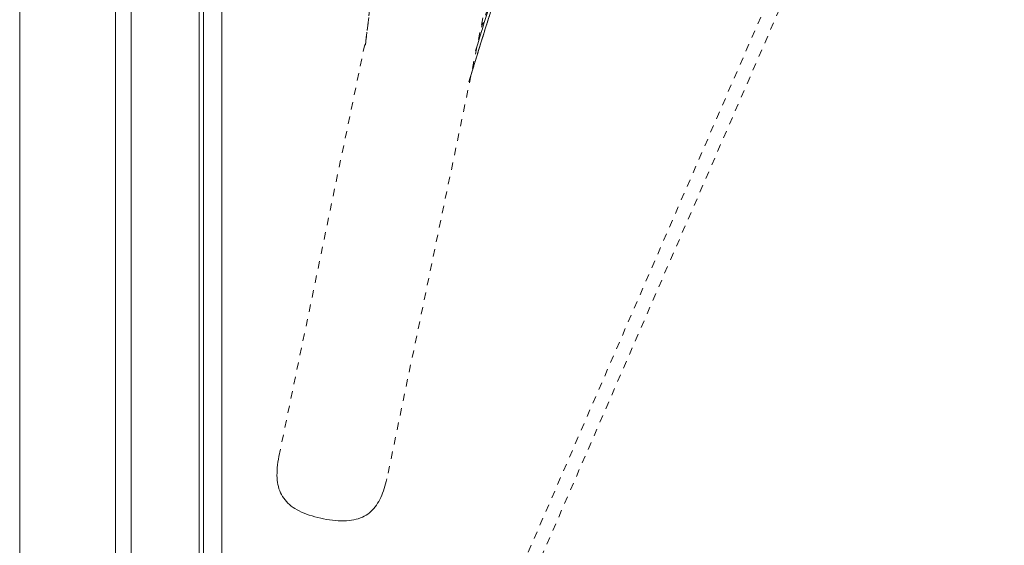
# Model space of a CAD drawing. Units: inches. Extents: x -138 to 163, y -137 to 39.
# Drawn here: x 0 to 13, y -27 to -20 of the extents above; entities that cross this region are included whole.
import ezdxf

# ---------------------------------------------------------------- set-up
doc = ezdxf.new("R2010")
doc.units = ezdxf.units.IN
doc.header["$MEASUREMENT"] = 0
doc.linetypes.add('DASHED', pattern=[0.2, 0.1, -0.1])
doc.layers.add('Unnamed [1.1]', color=7, linetype='Continuous', lineweight=0)

msp = doc.modelspace()

# ---------------------------------------------------------------- linework, layer by layer
at = {"layer": 'Unnamed [1.1]', "color": 18, "linetype": 'DASHED', "lineweight": 0, "true_color": 0x000000}
for p, q in [((4.57885, -32.92814), (33.24691, 33.0039)), ((4.75309, -33.0039), (33.42115, 32.92814)), ((8.64513, -9.22671), (5.05692, -26.43438)), ((4.76595, -20.55929), (5.51312, -14.37913)), ((7.98312, -15.09963), (6.25746, -20.63675)), ((6.25758, -20.63638), (7.98289, -15.10037)), ((5.29103, -16.21381), (4.76602, -20.55745)), ((4.7661, -20.55702), (5.29088, -16.21528)), ((6.16778, -21.05519), (7.67343, -16.19327)), ((7.65968, -16.25668), (6.34031, -20.31759)), ((7.65954, -16.25665), (6.34072, -20.31586)), ((6.88394, -18.74263), (6.1677, -21.05802)), ((6.85732, -18.82858), (6.168, -21.05695)), ((3.59367, -26.12925), (4.78212, -20.42994))]:
    msp.add_line(p, q, dxfattribs=at)
at = {"layer": 'Unnamed [1.1]', "color": 18, "linetype": 'Continuous', "lineweight": 0, "true_color": 0x000000}
for p, q in [((0.08197, 32.86949), (0.08197, -32.84451)), ((1.38197, -32.84451), (1.38197, 32.86949)), ((1.59197, 32.86949), (1.59197, -32.84451)), ((2.51197, -32.84451), (2.51197, 32.86949)), ((2.57265, 0.02629), (2.5699, -35.03109)), ((2.82265, 0.02627), (2.8199, -35.05373))]:
    msp.add_line(p, q, dxfattribs=at)
at = {"layer": 'Unnamed [1.1]', "color": 18, "linetype": 'DASHED', "lineweight": 0, "true_color": 0x000000, "extrusion": (0, 0, -1)}
msp.add_lwpolyline([(-3.59367, -26.12925), (-3.5867, -26.16934), (-3.58076, -26.20825), (-3.57589, -26.24602), (-3.57213, -26.28268), (-3.56953, -26.31826), (-3.56812, -26.3528), (-3.56795, -26.38632), (-3.56905, -26.41885), (-3.57147, -26.45043), (-3.57525, -26.48109), (-3.58043, -26.51085), (-3.58705, -26.53975), (-3.59514, -26.56782), (-3.60476, -26.59509), (-3.61594, -26.6216), (-3.62872, -26.64736), (-3.64314, -26.67242), (-3.65925, -26.6968), (-3.67681, -26.72019), (-3.69563, -26.7423), (-3.71578, -26.76321), (-3.73736, -26.78302), (-3.76043, -26.80181), (-3.78509, -26.81966), (-3.81141, -26.83668), (-3.83949, -26.85294), (-3.86939, -26.86853), (-3.90115, -26.88351), (-3.93463, -26.89787), (-3.96962, -26.91153), (-4.00593, -26.92445), (-4.04335, -26.93658), (-4.08168, -26.94786), (-4.12073, -26.95823), (-4.1603, -26.96765), (-4.20018, -26.97606), (-4.24019, -26.9834), (-4.28014, -26.98964), (-4.31988, -26.99473), (-4.35922, -26.99862), (-4.398, -27.00128), (-4.43604, -27.00267), (-4.47319, -27.00273), (-4.50926, -27.00144), (-4.54409, -26.99874), (-4.57754, -26.99459), (-4.60961, -26.98901), (-4.64033, -26.98199), (-4.66972, -26.97354), (-4.69783, -26.96366), (-4.72469, -26.95236), (-4.75031, -26.93964), (-4.77474, -26.92551), (-4.798, -26.90997), (-4.82013, -26.89303), (-4.84117, -26.87474), (-4.86113, -26.85513), (-4.88007, -26.83426), (-4.89802, -26.81216), (-4.91501, -26.78889), (-4.93107, -26.76449), (-4.94625, -26.739), (-4.96057, -26.71247), (-4.97408, -26.68495), (-4.9868, -26.65648), (-4.99878, -26.6271), (-5.01004, -26.59686), (-5.02063, -26.56581), (-5.03058, -26.53399), (-5.03992, -26.50145), (-5.04868, -26.46823), (-5.05692, -26.43438)], dxfattribs=at)

doc.saveas('drawing.dxf')
